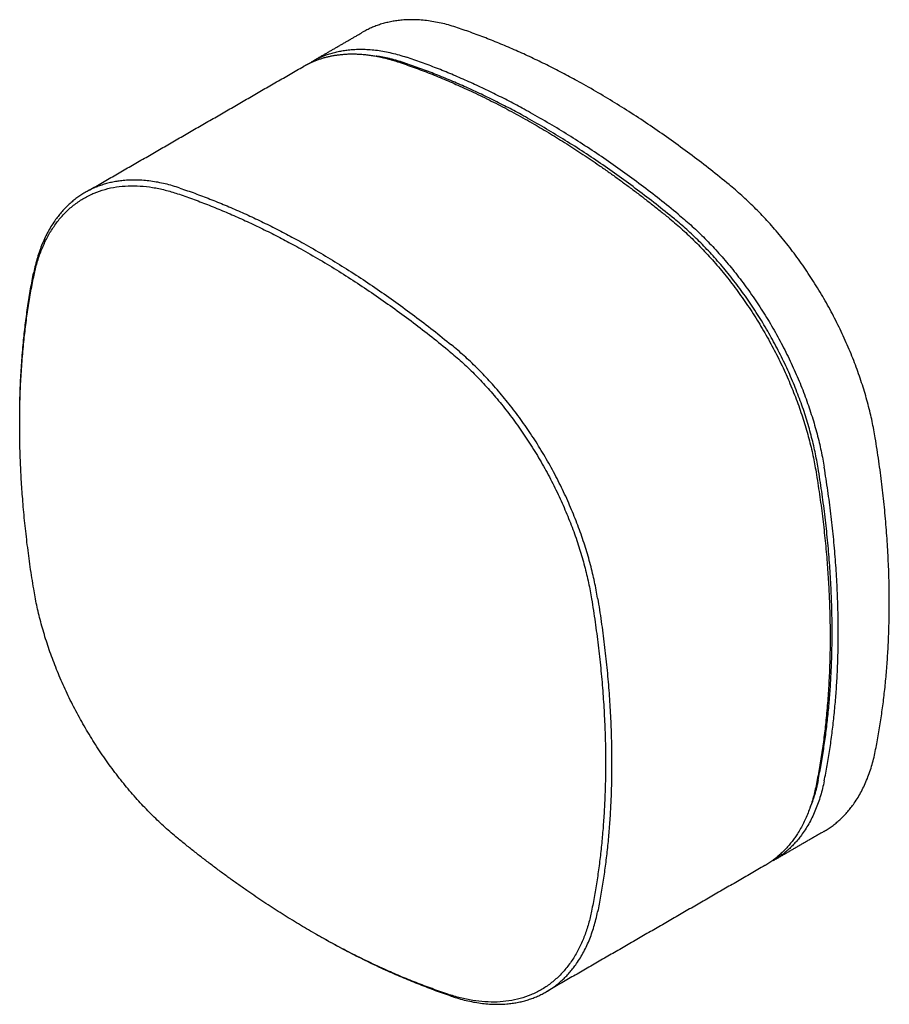
# Model space of a CAD drawing. Units: millimetres. Extents: x 421 to 1123, y -110 to 485.
# Drawn here: x 878 to 938, y 398 to 466 of the extents above; entities that cross this region are included whole.
import ezdxf

# ---------------------------------------------------------------- set-up
doc = ezdxf.new("R2010")
doc.units = ezdxf.units.MM
doc.layers.add('Make2D$Visible$Curves', color=7, linetype='Continuous', true_color=0x000000)
doc.layers.add('Make2D$Visible$Tangents', color=7, linetype='Continuous', true_color=0x000000)

msp = doc.modelspace()

# ---------------------------------------------------------------- linework, layer by layer
at = {"layer": 'Make2D$Visible$Curves'}
for points, weights in [([(907.968, 465.931), (904.152, 467.213), (901.395, 465.621)], [1, 0.958344031618, 1]), ([(926.779, 455.07), (917.374, 462.771), (907.968, 465.931)], [1, 0.978836655737, 1]), ([(897.859, 463.58), (900.616, 465.172), (904.432, 463.89)], [1, 0.958344031618, 1]), ([(897.877, 463.55), (899.84, 464.422), (902.322, 463.966)], [0.992061239184, 0.969760946456, 0.986043510218]), ([(904.264, 463.502), (903.27, 463.836), (902.322, 463.967)], [1, 0.977037645848, 0.960538774503]), ([(902.322, 463.966), (903.081, 463.827), (903.867, 463.563)], [0.986043510218, 0.991135266911, 1]), ([(923.244, 453.029), (913.838, 460.73), (904.432, 463.89)], [1, 0.978836655737, 1]), ([(897.294, 463.254), (897.577, 463.417), (897.877, 463.55)], [1, 0.99555665925, 0.992061239184]), ([(903.867, 463.563), (908.519, 462), (913.272, 459.256)], [1, 0.994695092915, 1]), ([(922.988, 452.692), (913.626, 460.357), (904.264, 463.502)], [1, 0.978836655737, 1]), ([(913.272, 459.256), (918.026, 456.512), (922.678, 452.702)], [1, 0.994695092915, 1]), ([(878.603, 448.687), (880.325, 457.208), (888.566, 454.439)], [1, 0.836846565876, 1]), ([(888.735, 454.827), (884.918, 456.109), (882.162, 454.517)], [1, 0.958344031618, 1]), ([(936.907, 437.529), (935.156, 448.212), (926.779, 455.07)], [1, 0.836846565876, 1]), ([(882.162, 454.517), (879.405, 452.925), (878.607, 448.979)], [1, 0.958344031618, 1]), ([(888.566, 454.439), (897.928, 451.294), (907.291, 443.629)], [1, 0.978836655737, 1]), ([(888.735, 454.827), (898.14, 451.667), (907.546, 443.966)], [1, 0.978836655737, 1]), ([(923.244, 453.029), (931.62, 446.171), (933.372, 435.487)], [1, 0.836846565876, 1]), ([(922.678, 452.702), (931.055, 445.844), (932.806, 435.161)], [1, 0.836846565876, 1]), ([(932.952, 435.435), (931.229, 445.945), (922.988, 452.692)], [1, 0.836846565876, 1]), ([(877.634, 438.68), (877.634, 444.169), (878.607, 448.979)], [1, 0.994695092915, 1]), ([(877.634, 438.435), (877.634, 443.898), (878.603, 448.687)], [1, 0.994695092915, 1]), ([(917.674, 426.424), (915.923, 437.108), (907.546, 443.966)], [1, 0.836846565876, 1]), ([(907.291, 443.629), (915.531, 436.882), (917.254, 426.372)], [1, 0.836846565876, 1]), ([(878.603, 427.065), (877.634, 432.972), (877.634, 438.435)], [1, 0.994695092915, 1]), ([(936.907, 415.807), (938.874, 425.532), (936.907, 437.529)], [1, 0.978836655737, 1]), ([(932.806, 435.161), (933.779, 429.227), (933.779, 423.738)], [1, 0.994695092915, 1]), ([(932.952, 413.813), (934.909, 423.494), (932.952, 435.435)], [1, 0.978836655737, 1]), ([(933.372, 413.766), (935.338, 423.491), (933.372, 435.487)], [1, 0.978836655737, 1]), ([(888.566, 409.808), (880.325, 416.555), (878.603, 427.065)], [1, 0.836846565876, 1]), ([(917.254, 426.372), (919.211, 414.431), (917.254, 404.75)], [1, 0.978836655737, 1]), ([(917.674, 426.424), (919.64, 414.428), (917.674, 404.702)], [1, 0.978836655737, 1]), ([(933.779, 423.738), (933.779, 418.25), (932.806, 413.439)], [1, 0.994695092915, 1]), ([(933.352, 410.269), (936.109, 411.861), (936.907, 415.807)], [1, 0.958344031618, 1]), ([(932.806, 413.439), (932.098, 409.937), (929.808, 408.264)], [1, 0.96285420888, 0.991956297789]), ([(933.372, 413.766), (932.574, 409.82), (929.817, 408.228)], [1, 0.958344031618, 1]), ([(932.952, 413.813), (932.744, 412.788), (932.385, 411.902)], [1, 0.977078965757, 0.960598173653]), ([(897.928, 403.285), (893.197, 406.017), (888.566, 409.808)], [1, 0.994695092915, 1]), ([(929.808, 408.264), (929.539, 408.067), (929.251, 407.901)], [0.991956297789, 0.995489822738, 1]), ([(917.254, 404.75), (915.531, 396.229), (907.291, 398.998)], [1, 0.836846565876, 1]), ([(914.119, 399.165), (916.876, 400.757), (917.674, 404.702)], [1, 0.958344031618, 1]), ([(907.291, 398.998), (902.66, 400.553), (897.928, 403.285)], [1, 0.994695092915, 1]), ([(907.546, 398.855), (902.894, 400.418), (898.14, 403.163)], [1, 0.994695092915, 1]), ([(907.546, 398.855), (911.362, 397.573), (914.119, 399.165)], [1, 0.958344031618, 1])]:
    msp.add_rational_spline(points, weights, degree=2, dxfattribs=at)
for points in [[(898.139, 463.742), (899.767, 464.681), (901.395, 465.621)], [(882.441, 454.679), (889.868, 458.966), (897.294, 463.254)], [(933.352, 410.269), (931.585, 409.249), (929.817, 408.228)], [(929.251, 407.901), (921.685, 403.533), (914.119, 399.165)]]:
    msp.add_open_spline(points, degree=2, dxfattribs=at)
at = {"layer": 'Make2D$Visible$Tangents'}
for points in [[(878.603, 448.687), (878.605, 448.833), (878.607, 448.979)], [(878.607, 448.979), (878.641, 448.999), (878.676, 449.019)], [(907.291, 398.998), (907.418, 398.927), (907.546, 398.855)], [(907.546, 398.855), (907.582, 398.876), (907.618, 398.897)]]:
    msp.add_open_spline(points, degree=2, dxfattribs=at)

doc.saveas('drawing.dxf')
